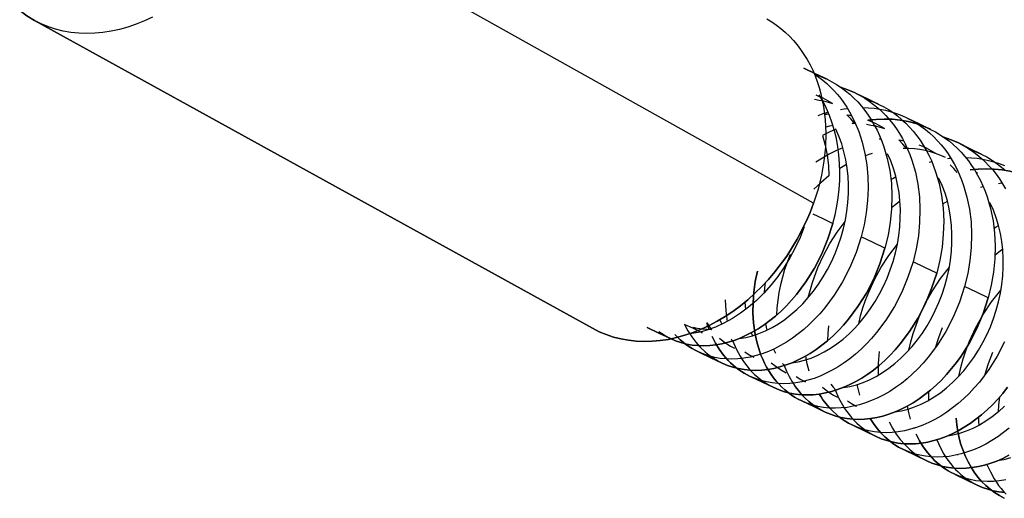
# Model space of a CAD drawing. Units: millimetres. Extents: x 0 to 2378, y 0 to 1677.
# Drawn here: x 1076 to 1101, y 1129 to 1142 of the extents above; entities that cross this region are included whole.
import ezdxf

# ---------------------------------------------------------------- set-up
doc = ezdxf.new("R2010")
doc.units = ezdxf.units.MM
doc.layers.add('AV sys', color=7, linetype='Continuous', plot=False)

# ---------------------------------------------------------------- blocks, each defined once
blk = doc.blocks.new('CN-90CD_')
at = {"layer": 'AV sys', "lineweight": -3}
for points in [[(1095.045, 1141.528), (1095.168, 1141.454), (1095.286, 1141.373), (1095.401, 1141.286), (1095.51, 1141.192), (1095.616, 1141.092), (1095.716, 1140.986), (1095.811, 1140.874), (1095.901, 1140.756), (1095.985, 1140.633), (1096.064, 1140.504), (1096.138, 1140.371), (1096.205, 1140.232), (1096.267, 1140.089), (1096.322, 1139.942), (1096.371, 1139.79), (1096.414, 1139.634), (1096.482, 1139.313), (1096.523, 1138.98), (1096.539, 1138.637), (1096.528, 1138.287), (1096.491, 1137.932), (1096.429, 1137.575), (1096.341, 1137.218), (1096.228, 1136.865), (1082.183, 1144.733)], [(1079.501, 1141.578), (1079.293, 1141.48), (1079.085, 1141.395), (1078.875, 1141.322), (1078.665, 1141.263), (1078.455, 1141.217), (1078.246, 1141.184), (1078.039, 1141.165), (1077.833, 1141.159), (1077.631, 1141.166), (1077.433, 1141.187), (1077.238, 1141.222), (1077.048, 1141.27), (1076.864, 1141.331), (1076.685, 1141.405), (1076.513, 1141.492)], [(1096.568, 1140.003), (1096.69, 1139.939), (1096.809, 1139.87), (1096.924, 1139.793), (1097.035, 1139.711), (1097.143, 1139.622), (1097.246, 1139.527), (1097.344, 1139.427), (1097.438, 1139.321), (1097.528, 1139.209), (1097.612, 1139.092), (1097.691, 1138.971), (1097.765, 1138.844), (1097.834, 1138.713), (1097.897, 1138.577), (1097.955, 1138.438), (1098.007, 1138.294), (1098.093, 1137.998), (1098.157, 1137.689), (1098.196, 1137.371), (1098.211, 1137.046), (1098.202, 1136.716), (1098.169, 1136.384), (1098.113, 1136.053), (1098.034, 1135.724), (1097.733, 1135.869), (1097.431, 1136.013), (1097.305, 1135.62), (1097.148, 1135.24), (1096.962, 1134.877), (1096.749, 1134.535), (1096.512, 1134.218), (1096.386, 1134.069), (1096.255, 1133.928), (1096.119, 1133.796), (1095.98, 1133.671), (1095.837, 1133.555), (1095.691, 1133.448), (1095.542, 1133.35), (1095.391, 1133.262), (1095.238, 1133.183), (1095.085, 1133.114), (1094.93, 1133.056), (1094.775, 1133.008), (1094.621, 1132.97), (1094.467, 1132.942), (1094.314, 1132.925), (1094.163, 1132.919), (1094.014, 1132.923), (1093.868, 1132.938), (1093.724, 1132.963), (1093.585, 1132.999), (1093.449, 1133.045), (1093.317, 1133.101), (1093.234, 1133.143), (1093.154, 1133.188), (1093.075, 1133.238), (1092.999, 1133.292), (1092.926, 1133.35), (1092.855, 1133.411), (1092.786, 1133.477), (1092.72, 1133.546), (1092.786, 1133.477), (1092.855, 1133.411), (1092.926, 1133.35), (1092.999, 1133.292), (1093.075, 1133.238), (1093.154, 1133.188), (1093.234, 1133.143), (1093.317, 1133.101)], [(1096.254, 1140.129), (1096.36, 1140.056), (1096.461, 1139.978), (1096.56, 1139.895), (1096.654, 1139.806), (1096.745, 1139.713), (1096.832, 1139.615), (1096.915, 1139.512), (1096.994, 1139.405), (1097.068, 1139.293), (1097.138, 1139.177), (1097.264, 1138.934), (1097.371, 1138.676), (1097.459, 1138.406), (1097.527, 1138.125), (1097.575, 1137.835), (1097.602, 1137.538), (1097.608, 1137.236), (1097.594, 1136.93), (1097.56, 1136.623), (1097.505, 1136.317), (1097.431, 1136.013)], [(1096.212, 1136.595), (1096.465, 1136.475), (1096.717, 1136.354), (1096.772, 1136.57), (1096.817, 1136.787), (1096.851, 1137.005), (1096.876, 1137.224), (1096.89, 1137.442), (1096.894, 1137.659), (1096.888, 1137.873), (1096.871, 1138.086), (1096.844, 1138.295), (1096.806, 1138.499), (1096.758, 1138.699), (1096.7, 1138.894), (1096.633, 1139.083), (1096.555, 1139.265), (1096.468, 1139.441), (1096.371, 1139.608)], [(1096.248, 1139.495), (1096.366, 1139.477), (1096.481, 1139.453), (1096.595, 1139.423), (1096.707, 1139.388), (1096.59, 1139.458), (1096.469, 1139.521), (1096.381, 1139.561), (1096.291, 1139.597)], [(1097.281, 1139.658), (1097.403, 1139.595), (1097.522, 1139.525), (1097.637, 1139.449), (1097.748, 1139.367), (1097.855, 1139.278), (1097.958, 1139.183), (1098.056, 1139.083), (1098.15, 1138.976), (1098.24, 1138.865), (1098.324, 1138.748), (1098.403, 1138.626), (1098.477, 1138.5), (1098.545, 1138.369), (1098.608, 1138.233), (1098.666, 1138.094), (1098.718, 1137.951), (1098.804, 1137.654), (1098.867, 1137.346), (1098.906, 1137.028), (1098.921, 1136.703), (1098.912, 1136.374), (1098.879, 1136.042), (1098.823, 1135.711), (1098.744, 1135.384)], [(1097.882, 1139.367), (1098.005, 1139.304), (1098.123, 1139.234), (1098.238, 1139.158), (1098.349, 1139.075), (1098.456, 1138.987), (1098.559, 1138.892), (1098.657, 1138.791), (1098.751, 1138.685), (1098.84, 1138.574), (1098.924, 1138.457), (1099.003, 1138.335), (1099.077, 1138.209), (1099.145, 1138.078), (1099.208, 1137.942), (1099.266, 1137.803), (1099.317, 1137.66), (1099.404, 1137.364), (1099.467, 1137.056), (1099.505, 1136.738), (1099.52, 1136.413), (1099.511, 1136.084), (1099.478, 1135.753), (1099.422, 1135.423), (1099.343, 1135.095), (1099.043, 1135.239), (1098.744, 1135.384), (1098.617, 1134.991), (1098.46, 1134.612), (1098.274, 1134.249), (1098.06, 1133.908), (1097.823, 1133.591), (1097.697, 1133.443), (1097.566, 1133.302), (1097.43, 1133.169), (1097.29, 1133.045), (1097.147, 1132.93), (1097.001, 1132.823), (1096.852, 1132.725), (1096.701, 1132.637), (1096.548, 1132.559), (1096.394, 1132.491), (1096.24, 1132.432), (1096.085, 1132.385), (1095.93, 1132.347), (1095.776, 1132.32), (1095.623, 1132.303), (1095.472, 1132.297), (1095.323, 1132.302), (1095.177, 1132.317), (1095.033, 1132.342), (1094.894, 1132.378), (1094.758, 1132.425), (1094.626, 1132.481), (1094.549, 1132.519), (1094.474, 1132.562), (1094.401, 1132.607), (1094.33, 1132.657), (1094.261, 1132.709), (1094.194, 1132.765), (1094.129, 1132.824), (1094.066, 1132.887), (1093.949, 1133.021), (1093.841, 1133.167), (1093.744, 1133.324), (1093.658, 1133.492), (1093.744, 1133.324), (1093.841, 1133.167), (1093.949, 1133.021), (1094.066, 1132.887), (1094.129, 1132.824), (1094.194, 1132.765), (1094.261, 1132.709), (1094.33, 1132.657), (1094.401, 1132.607), (1094.474, 1132.562), (1094.549, 1132.519), (1094.626, 1132.481)], [(1096.912, 1139.241), (1096.999, 1139.255), (1097.085, 1139.266)], [(1097.467, 1139.286), (1097.615, 1139.28), (1097.762, 1139.267), (1097.906, 1139.245), (1098.049, 1139.216), (1098.189, 1139.179), (1098.326, 1139.135), (1098.46, 1139.083), (1098.591, 1139.024), (1098.713, 1138.96), (1098.832, 1138.891), (1098.946, 1138.814), (1099.057, 1138.732), (1099.164, 1138.643), (1099.267, 1138.548), (1099.365, 1138.447), (1099.459, 1138.341), (1099.548, 1138.23), (1099.632, 1138.113), (1099.711, 1137.992), (1099.784, 1137.865), (1099.852, 1137.734), (1099.915, 1137.599), (1099.973, 1137.46), (1100.024, 1137.317), (1100.11, 1137.021), (1100.173, 1136.713), (1100.212, 1136.396), (1100.226, 1136.071), (1100.217, 1135.743), (1100.184, 1135.412), (1100.128, 1135.082), (1100.048, 1134.755)], [(1096.341, 1139.089), (1096.469, 1139.132), (1096.597, 1139.17)], [(1096.619, 1139.117), (1096.565, 1139.114), (1096.51, 1139.109)], [(1097.287, 1138.884), (1097.246, 1138.884), (1097.205, 1138.884), (1097.232, 1138.891), (1097.259, 1138.898), (1097.168, 1139.001), (1097.073, 1139.099), (1097.133, 1139.09), (1097.192, 1139.08)], [(1097.563, 1138.862), (1097.68, 1138.844), (1097.794, 1138.82), (1097.908, 1138.79), (1098.019, 1138.754), (1097.903, 1138.824), (1097.782, 1138.887), (1097.692, 1138.928), (1097.6, 1138.966)], [(1094.348, 1133.443), (1094.514, 1133.47), (1094.68, 1133.512), (1094.846, 1133.567), (1095.012, 1133.636), (1095.177, 1133.719), (1095.339, 1133.815), (1095.499, 1133.923), (1095.655, 1134.044), (1095.806, 1134.177), (1095.952, 1134.321), (1096.092, 1134.476), (1096.226, 1134.641), (1096.352, 1134.815), (1096.471, 1134.998), (1096.58, 1135.188), (1096.681, 1135.385), (1096.772, 1135.589), (1096.854, 1135.797), (1096.924, 1136.01), (1096.984, 1136.227), (1097.033, 1136.445), (1097.07, 1136.666), (1097.095, 1136.886), (1097.109, 1137.107), (1097.111, 1137.326), (1097.1, 1137.542), (1097.078, 1137.756), (1097.043, 1137.965), (1096.997, 1138.169), (1096.939, 1138.367), (1096.869, 1138.558), (1096.788, 1138.741), (1096.619, 1138.667), (1096.453, 1138.583), (1096.521, 1138.337), (1096.572, 1138.083), (1096.604, 1137.821), (1096.618, 1137.554), (1096.422, 1137.393), (1096.234, 1137.219)], [(1099.189, 1138.733), (1099.311, 1138.669), (1099.429, 1138.599), (1099.544, 1138.523), (1099.655, 1138.44), (1099.762, 1138.351), (1099.864, 1138.257), (1099.962, 1138.157), (1100.056, 1138.051), (1100.145, 1137.939), (1100.228, 1137.822), (1100.307, 1137.701), (1100.38, 1137.574), (1100.449, 1137.443), (1100.511, 1137.308), (1100.569, 1137.169), (1100.62, 1137.026), (1100.706, 1136.73), (1100.769, 1136.423), (1100.808, 1136.106), (1100.822, 1135.782), (1100.812, 1135.453), (1100.779, 1135.123), (1100.723, 1134.793), (1100.644, 1134.466), (1100.347, 1134.611), (1100.048, 1134.755), (1099.922, 1134.363), (1099.764, 1133.984), (1099.578, 1133.622), (1099.364, 1133.281), (1099.127, 1132.964), (1099, 1132.817), (1098.869, 1132.676), (1098.733, 1132.544), (1098.593, 1132.42), (1098.45, 1132.305), (1098.304, 1132.199), (1098.154, 1132.101), (1098.003, 1132.014), (1097.85, 1131.936), (1097.696, 1131.868), (1097.542, 1131.81), (1097.386, 1131.762), (1097.232, 1131.725), (1097.077, 1131.698), (1096.925, 1131.682), (1096.773, 1131.676), (1096.624, 1131.681), (1096.478, 1131.697), (1096.334, 1131.723), (1096.195, 1131.759), (1096.059, 1131.805), (1095.927, 1131.862)], [(1096.72, 1138.834), (1096.628, 1138.815), (1096.535, 1138.792)], [(1097.936, 1138.486), (1097.91, 1138.484), (1097.885, 1138.483)], [(1098.58, 1138.252), (1098.484, 1138.362), (1098.383, 1138.466), (1098.445, 1138.457), (1098.506, 1138.446)], [(1096.969, 1138.27), (1096.794, 1138.194), (1096.622, 1138.106), (1096.453, 1138.008), (1096.287, 1137.9)], [(1098.052, 1138.209), (1098.044, 1138.208), (1098.036, 1138.206)], [(1099.57, 1138.019), (1099.445, 1138.075), (1099.317, 1138.124), (1099.187, 1138.165), (1099.053, 1138.198), (1098.917, 1138.223), (1098.779, 1138.241), (1098.639, 1138.25), (1098.497, 1138.252)], [(1099.321, 1138.123), (1099.204, 1138.192), (1099.084, 1138.255), (1098.992, 1138.297), (1098.898, 1138.336)], [(1099.894, 1138.389), (1100.015, 1138.326), (1100.134, 1138.256), (1100.248, 1138.179), (1100.359, 1138.097), (1100.466, 1138.008), (1100.568, 1137.913), (1100.666, 1137.813), (1100.76, 1137.707), (1100.848, 1137.596), (1100.932, 1137.479), (1101.01, 1137.357), (1101.084, 1137.231)], [(1095.669, 1132.821), (1095.834, 1132.849), (1096, 1132.891), (1096.167, 1132.946), (1096.333, 1133.016), (1096.497, 1133.099), (1096.659, 1133.195), (1096.819, 1133.304), (1096.975, 1133.425), (1097.126, 1133.558), (1097.272, 1133.703), (1097.411, 1133.858), (1097.545, 1134.022), (1097.671, 1134.197), (1097.789, 1134.379), (1097.898, 1134.57), (1097.999, 1134.767), (1098.089, 1134.97), (1098.17, 1135.179), (1098.24, 1135.391), (1098.3, 1135.608), (1098.348, 1135.826), (1098.385, 1136.046), (1098.41, 1136.266), (1098.423, 1136.486), (1098.424, 1136.705), (1098.413, 1136.921), (1098.39, 1137.134), (1098.355, 1137.342), (1098.309, 1137.546), (1098.25, 1137.743), (1098.18, 1137.934), (1098.098, 1138.117)], [(1100.489, 1138.1), (1100.61, 1138.036), (1100.728, 1137.966), (1100.843, 1137.889), (1100.953, 1137.806), (1101.06, 1137.718)], [(1101.061, 1133.357), (1100.874, 1132.995), (1100.661, 1132.654), (1100.545, 1132.493), (1100.423, 1132.339), (1100.296, 1132.192), (1100.165, 1132.052), (1100.029, 1131.92), (1099.889, 1131.797), (1099.745, 1131.682), (1099.598, 1131.576), (1099.449, 1131.479), (1099.298, 1131.391), (1099.145, 1131.313), (1098.991, 1131.246), (1098.836, 1131.189), (1098.681, 1131.142), (1098.526, 1131.105), (1098.371, 1131.079), (1098.218, 1131.063), (1098.067, 1131.057), (1097.918, 1131.062), (1097.771, 1131.078), (1097.628, 1131.104), (1097.488, 1131.14), (1097.352, 1131.187), (1097.22, 1131.244), (1097.111, 1131.301), (1097.006, 1131.365), (1096.904, 1131.436), (1096.807, 1131.514), (1096.714, 1131.599), (1096.626, 1131.69), (1096.543, 1131.787), (1096.465, 1131.89), (1096.543, 1131.787), (1096.626, 1131.69), (1096.714, 1131.599), (1096.807, 1131.514), (1096.904, 1131.436), (1097.006, 1131.365), (1097.111, 1131.301), (1097.22, 1131.244)], [(1097.708, 1138.125), (1097.623, 1138.098), (1097.538, 1138.068)], [(1099.615, 1137.997), (1099.658, 1138.002), (1099.701, 1138.007)], [(1100.079, 1138.023), (1100.225, 1138.016), (1100.37, 1138.001), (1100.513, 1137.979), (1100.653, 1137.949), (1100.792, 1137.912), (1100.928, 1137.868), (1101.06, 1137.816)], [(1097.064, 1137.848), (1096.978, 1137.798), (1096.893, 1137.746)], [(1099.157, 1137.9), (1099.188, 1137.909), (1099.219, 1137.917)], [(1099.864, 1137.643), (1099.777, 1137.741), (1099.686, 1137.834)], [(1096.981, 1132.2), (1097.146, 1132.229), (1097.313, 1132.271), (1097.479, 1132.327), (1097.645, 1132.397), (1097.81, 1132.48), (1097.972, 1132.577), (1098.131, 1132.686), (1098.287, 1132.807), (1098.438, 1132.94), (1098.583, 1133.085), (1098.723, 1133.24), (1098.856, 1133.405), (1098.982, 1133.579), (1099.099, 1133.762), (1099.209, 1133.952), (1099.309, 1134.149), (1099.399, 1134.352), (1099.479, 1134.561), (1099.549, 1134.773), (1099.608, 1134.989), (1099.656, 1135.207), (1099.692, 1135.427), (1099.717, 1135.647), (1099.729, 1135.866), (1099.73, 1136.085), (1099.719, 1136.3), (1099.695, 1136.513), (1099.66, 1136.721), (1099.613, 1136.924), (1099.554, 1137.121), (1099.483, 1137.311), (1099.401, 1137.493), (1099.387, 1137.488), (1099.373, 1137.482)], [(1101.177, 1131.173), (1101.033, 1131.058), (1100.887, 1130.952), (1100.737, 1130.856), (1100.586, 1130.769), (1100.432, 1130.692), (1100.278, 1130.625), (1100.123, 1130.568), (1099.967, 1130.521), (1099.812, 1130.484), (1099.658, 1130.458), (1099.505, 1130.443), (1099.353, 1130.438), (1099.204, 1130.443), (1099.057, 1130.46), (1098.914, 1130.486), (1098.774, 1130.523), (1098.637, 1130.57), (1098.506, 1130.627), (1098.38, 1130.694), (1098.259, 1130.77), (1098.143, 1130.856), (1098.033, 1130.95), (1097.93, 1131.054), (1097.833, 1131.165), (1097.743, 1131.285), (1097.66, 1131.413), (1097.743, 1131.285), (1097.833, 1131.165), (1097.93, 1131.054), (1098.033, 1130.95), (1098.143, 1130.856), (1098.259, 1130.77), (1098.38, 1130.694), (1098.506, 1130.627)], [(1098.187, 1137.462), (1098.249, 1137.5), (1098.311, 1137.537)], [(1099.344, 1137.579), (1099.35, 1137.581), (1099.356, 1137.582)], [(1100.385, 1137.622), (1100.363, 1137.632), (1100.342, 1137.643)], [(1100.453, 1137.274), (1100.486, 1137.283), (1100.518, 1137.292)], [(1100.905, 1137.368), (1100.951, 1137.373), (1100.997, 1137.378)], [(1100.644, 1136.953), (1100.648, 1136.954), (1100.653, 1136.954)], [(1098.414, 1136.918), (1098.307, 1136.833), (1098.203, 1136.744)], [(1098.287, 1131.581), (1098.452, 1131.61), (1098.619, 1131.652), (1098.785, 1131.709), (1098.951, 1131.779), (1099.116, 1131.863), (1099.278, 1131.96), (1099.437, 1132.069), (1099.592, 1132.191), (1099.743, 1132.324), (1099.888, 1132.469), (1100.028, 1132.624), (1100.161, 1132.789), (1100.286, 1132.963), (1100.403, 1133.146), (1100.511, 1133.336), (1100.611, 1133.533), (1100.701, 1133.736), (1100.781, 1133.944), (1100.851, 1134.156), (1100.909, 1134.372), (1100.956, 1134.59), (1100.992, 1134.809), (1101.016, 1135.029), (1101.028, 1135.248), (1101.028, 1135.466), (1101.017, 1135.681), (1100.993, 1135.893), (1100.957, 1136.1), (1100.909, 1136.303), (1100.849, 1136.499), (1100.778, 1136.688), (1100.696, 1136.87), (1100.684, 1136.865), (1100.672, 1136.86)], [(1101.091, 1129.865), (1100.937, 1129.839), (1100.784, 1129.824), (1100.632, 1129.819), (1100.483, 1129.826), (1100.336, 1129.842), (1100.192, 1129.869), (1100.052, 1129.906), (1099.916, 1129.953), (1099.784, 1130.011), (1099.707, 1130.05), (1099.633, 1130.093), (1099.56, 1130.139), (1099.489, 1130.188), (1099.421, 1130.241), (1099.354, 1130.297), (1099.29, 1130.356), (1099.227, 1130.418), (1099.11, 1130.552), (1099.003, 1130.697), (1098.907, 1130.854), (1098.821, 1131.021), (1098.907, 1130.854), (1099.003, 1130.697), (1099.11, 1130.552), (1099.227, 1130.418), (1099.29, 1130.356), (1099.354, 1130.297), (1099.421, 1130.241), (1099.489, 1130.188), (1099.56, 1130.139), (1099.633, 1130.093), (1099.707, 1130.05), (1099.784, 1130.011)], [(1099.495, 1136.848), (1099.554, 1136.884), (1099.614, 1136.919)], [(1095.877, 1136.071), (1095.933, 1136.169), (1095.991, 1136.266), (1095.885, 1135.997), (1095.764, 1135.736), (1095.629, 1135.484), (1095.482, 1135.242), (1095.323, 1135.012), (1095.152, 1134.795), (1094.972, 1134.592), (1094.782, 1134.405), (1094.585, 1134.235), (1094.381, 1134.081), (1094.172, 1133.945), (1093.959, 1133.828), (1093.744, 1133.73), (1093.527, 1133.652), (1093.419, 1133.621), (1093.311, 1133.595), (1093.203, 1133.574), (1093.096, 1133.559)], [(1096.093, 1134.477), (1096.198, 1134.857), (1096.336, 1135.234), (1096.477, 1135.542), (1096.639, 1135.842), (1096.823, 1136.13), (1097.025, 1136.406)], [(1101.058, 1131.724), (1100.906, 1131.587), (1100.749, 1131.462), (1100.588, 1131.35), (1100.423, 1131.251), (1100.256, 1131.165), (1100.088, 1131.093), (1099.919, 1131.034), (1099.75, 1130.991), (1099.582, 1130.961)], [(1101.055, 1129.396), (1100.929, 1129.463), (1100.808, 1129.539), (1100.693, 1129.625), (1100.584, 1129.719), (1100.481, 1129.823), (1100.384, 1129.934), (1100.294, 1130.054), (1100.212, 1130.181), (1100.137, 1130.316), (1100.07, 1130.457), (1100.01, 1130.605), (1099.958, 1130.759), (1099.915, 1130.919), (1099.879, 1131.083), (1099.853, 1131.252), (1099.834, 1131.425), (1099.853, 1131.252), (1099.879, 1131.083), (1099.915, 1130.919), (1099.958, 1130.759), (1100.01, 1130.605), (1100.07, 1130.457), (1100.137, 1130.316), (1100.212, 1130.181), (1100.294, 1130.054), (1100.384, 1129.934), (1100.481, 1129.823), (1100.584, 1129.719), (1100.693, 1129.625), (1100.808, 1129.539), (1100.929, 1129.463), (1101.055, 1129.396)], [(1100.795, 1136.235), (1100.852, 1136.269), (1100.91, 1136.302)], [(1097.369, 1133.809), (1097.418, 1134.011), (1097.477, 1134.213), (1097.545, 1134.413), (1097.623, 1134.612), (1097.77, 1134.933), (1097.941, 1135.244), (1098.134, 1135.544), (1098.349, 1135.829)], [(1101.209, 1130.417), (1101.04, 1130.373), (1100.872, 1130.343)], [(1095.636, 1135.571), (1095.495, 1135.186), (1095.438, 1134.992), (1095.389, 1134.798), (1095.35, 1134.604), (1095.32, 1134.41), (1095.3, 1134.219), (1095.288, 1134.029)], [(1101.015, 1135.7), (1100.915, 1135.622), (1100.817, 1135.541)], [(1098.638, 1133.144), (1098.688, 1133.357), (1098.749, 1133.57), (1098.82, 1133.782), (1098.902, 1133.992), (1099.056, 1134.324), (1099.235, 1134.647), (1099.438, 1134.956), (1099.664, 1135.249)], [(1095.006, 1134.847), (1094.989, 1134.722), (1094.977, 1134.598)], [(1099.902, 1132.483), (1099.952, 1132.707), (1100.014, 1132.93), (1100.088, 1133.152), (1100.174, 1133.372), (1100.334, 1133.716), (1100.521, 1134.049), (1100.734, 1134.367), (1100.97, 1134.668)], [(1093.988, 1134.421), (1094.006, 1134.142), (1094.045, 1133.873)], [(1094.487, 1134.358), (1094.494, 1134.264), (1094.505, 1134.171)], [(1093.583, 1133.671), (1093.553, 1133.752), (1093.526, 1133.835), (1093.586, 1133.746), (1093.649, 1133.662), (1093.527, 1133.665), (1093.407, 1133.676), (1093.289, 1133.695), (1093.174, 1133.722), (1093.288, 1133.649), (1093.409, 1133.585), (1093.187, 1133.69), (1092.964, 1133.796), (1093.049, 1133.636), (1093.143, 1133.487), (1093.247, 1133.348), (1093.361, 1133.219), (1093.483, 1133.103), (1093.547, 1133.049), (1093.613, 1132.998), (1093.681, 1132.951), (1093.751, 1132.906), (1093.823, 1132.865), (1093.896, 1132.827)], [(1093.855, 1133.915), (1093.879, 1133.858), (1093.905, 1133.802)], [(1095.01, 1133.81), (1095.026, 1133.729), (1095.043, 1133.65)], [(1096.608, 1133.765), (1096.588, 1133.572), (1096.578, 1133.381)], [(1094.649, 1133.585), (1094.664, 1133.548), (1094.679, 1133.511)], [(1099.486, 1133.708), (1099.388, 1133.454), (1099.306, 1133.198)], [(1093.849, 1133.45), (1093.938, 1133.376), (1094.032, 1133.309), (1094.129, 1133.249), (1094.231, 1133.196)], [(1094.139, 1133.429), (1094.162, 1133.4), (1094.186, 1133.372), (1094.27, 1133.178), (1094.317, 1133.086), (1094.367, 1132.996), (1094.421, 1132.91), (1094.477, 1132.828), (1094.537, 1132.749), (1094.6, 1132.673), (1094.666, 1132.601), (1094.735, 1132.533), (1094.806, 1132.468), (1094.88, 1132.408), (1094.957, 1132.351), (1095.036, 1132.299), (1095.118, 1132.251), (1095.202, 1132.208)], [(1094.485, 1133.101), (1094.599, 1133.027), (1094.719, 1132.964)], [(1095.214, 1133.171), (1095.24, 1133.118), (1095.268, 1133.067)], [(1096.118, 1132.616), (1096.068, 1132.803), (1096.03, 1132.997)], [(1097.887, 1133.115), (1097.863, 1132.809), (1097.863, 1132.51)], [(1100.754, 1133.089), (1100.643, 1132.798), (1100.553, 1132.504)], [(1095.156, 1132.828), (1095.245, 1132.755), (1095.338, 1132.688), (1095.435, 1132.628), (1095.535, 1132.575)], [(1095.444, 1132.806), (1095.465, 1132.78), (1095.486, 1132.755)], [(1095.484, 1132.754), (1095.544, 1132.612), (1095.61, 1132.477), (1095.684, 1132.347), (1095.765, 1132.225)], [(1095.788, 1132.48), (1095.902, 1132.407), (1096.021, 1132.344)], [(1096.666, 1132.284), (1096.725, 1132.205), (1096.787, 1132.13)], [(1097.401, 1132.008), (1097.365, 1132.141), (1097.335, 1132.277)], [(1096.456, 1132.208), (1096.545, 1132.134), (1096.638, 1132.067), (1096.735, 1132.008), (1096.836, 1131.955)], [(1096.779, 1132.128), (1096.862, 1131.937), (1096.958, 1131.758), (1097.011, 1131.673), (1097.067, 1131.591), (1097.126, 1131.513), (1097.188, 1131.438), (1097.254, 1131.367), (1097.321, 1131.299), (1097.392, 1131.236), (1097.465, 1131.176), (1097.541, 1131.119), (1097.619, 1131.067), (1097.699, 1131.019), (1097.781, 1130.975)], [(1099.136, 1132.092), (1099.136, 1131.983), (1099.139, 1131.876)], [(1097.086, 1131.86), (1097.186, 1131.795), (1097.29, 1131.738)], [(1097.289, 1131.738), (1097.289, 1131.738), (1097.29, 1131.738), (1097.304, 1131.731), (1097.318, 1131.724)], [(1098.678, 1131.402), (1098.635, 1131.564), (1098.601, 1131.73)], [(1100.616, 1130.254), (1100.702, 1130.065), (1100.8, 1129.887), (1100.854, 1129.803), (1100.911, 1129.722), (1100.971, 1129.644), (1101.034, 1129.57), (1101.1, 1129.5)], [(1100.93, 1131.952), (1100.908, 1131.765), (1100.896, 1131.58)], [(1098.141, 1131.328), (1098.225, 1131.17), (1098.318, 1131.021), (1098.421, 1130.882), (1098.534, 1130.754), (1098.654, 1130.637), (1098.783, 1130.532), (1098.92, 1130.439), (1098.991, 1130.397), (1099.064, 1130.359)], [(1100.404, 1131.448), (1100.405, 1131.345), (1100.408, 1131.242)], [(1098.754, 1131.178), (1098.776, 1131.177), (1098.799, 1131.177)], [(1099.345, 1130.878), (1099.428, 1130.69), (1099.524, 1130.514), (1099.577, 1130.43), (1099.633, 1130.35), (1099.691, 1130.273), (1099.753, 1130.199), (1099.818, 1130.129), (1099.885, 1130.063), (1099.955, 1130), (1100.027, 1129.941), (1100.102, 1129.885), (1100.179, 1129.834), (1100.259, 1129.786), (1100.34, 1129.742)], [(1099.882, 1130.489), (1099.875, 1130.493), (1099.868, 1130.496)]]:
    blk.add_lwpolyline(points, dxfattribs=at)
at = {"layer": 'AV sys'}
for points in [[(1076.513, 1141.492), (1076.32, 1141.61), (1076.138, 1141.744), (1076.32, 1141.61)], [(1090.632, 1133.699), (1083.638, 1137.56), (1076.513, 1141.492), (1083.638, 1137.56)], [(1096.568, 1140.002), (1096.275, 1140.143), (1095.982, 1140.285), (1096.275, 1140.143)], [(1096.541, 1140.015), (1096.397, 1140.077), (1096.25, 1140.131), (1096.397, 1140.077)], [(1097.281, 1139.658), (1097.098, 1139.738), (1096.91, 1139.803), (1097.098, 1139.738)], [(1097.306, 1139.646), (1097.594, 1139.507), (1097.882, 1139.367), (1097.594, 1139.507)], [(1097.571, 1139.494), (1097.715, 1139.441), (1097.856, 1139.38), (1097.715, 1139.441)], [(1099.184, 1138.735), (1099.002, 1138.815), (1098.814, 1138.881), (1098.621, 1138.932), (1098.423, 1138.968), (1098.221, 1138.989), (1098.016, 1138.996), (1097.809, 1138.988), (1097.6, 1138.966), (1097.809, 1138.988), (1098.016, 1138.996), (1098.221, 1138.989), (1098.423, 1138.968), (1098.621, 1138.932), (1098.814, 1138.881), (1099.002, 1138.815)], [(1098.616, 1139.011), (1098.903, 1138.872), (1099.189, 1138.733), (1098.903, 1138.872)], [(1099.525, 1138.536), (1099.712, 1138.47), (1099.894, 1138.389), (1099.712, 1138.47)], [(1099.894, 1138.39), (1100.192, 1138.245), (1100.489, 1138.099), (1100.192, 1138.245)], [(1100.453, 1138.117), (1100.317, 1138.176), (1100.178, 1138.227), (1100.317, 1138.176)], [(1101.745, 1137.484), (1101.566, 1137.56), (1101.381, 1137.623), (1101.191, 1137.672), (1100.997, 1137.707), (1100.799, 1137.728), (1100.598, 1137.735), (1100.395, 1137.728), (1100.19, 1137.706), (1100.395, 1137.728), (1100.598, 1137.735), (1100.799, 1137.728), (1100.997, 1137.707), (1101.191, 1137.672), (1101.381, 1137.623), (1101.566, 1137.56)], [(1096.228, 1136.865), (1096.14, 1136.631), (1096.041, 1136.401), (1095.813, 1135.953), (1095.548, 1135.526), (1095.248, 1135.125), (1095.087, 1134.936), (1094.919, 1134.755), (1094.744, 1134.584), (1094.563, 1134.421), (1094.376, 1134.269), (1094.185, 1134.128), (1093.99, 1133.997), (1093.791, 1133.878), (1093.588, 1133.771), (1093.384, 1133.675), (1093.178, 1133.592), (1092.971, 1133.521), (1092.763, 1133.464), (1092.555, 1133.419), (1092.349, 1133.388), (1092.144, 1133.37), (1091.941, 1133.365), (1091.74, 1133.373), (1091.544, 1133.395), (1091.351, 1133.43), (1091.163, 1133.478), (1090.98, 1133.539), (1090.803, 1133.613), (1090.632, 1133.699), (1090.803, 1133.613), (1090.98, 1133.539), (1091.163, 1133.478), (1091.351, 1133.43), (1091.544, 1133.395), (1091.74, 1133.373), (1091.941, 1133.365), (1092.144, 1133.37), (1092.349, 1133.388), (1092.555, 1133.419), (1092.763, 1133.464), (1092.971, 1133.521), (1093.178, 1133.592), (1093.384, 1133.675), (1093.588, 1133.771), (1093.791, 1133.878), (1093.99, 1133.997), (1094.185, 1134.128), (1094.376, 1134.269), (1094.563, 1134.421), (1094.744, 1134.584), (1094.919, 1134.755), (1095.087, 1134.936), (1095.248, 1135.125), (1095.548, 1135.526), (1095.813, 1135.953), (1096.041, 1136.401), (1096.14, 1136.631)], [(1092.605, 1133.438), (1092.736, 1133.382), (1092.872, 1133.336), (1093.012, 1133.3), (1093.155, 1133.275), (1093.302, 1133.26), (1093.45, 1133.256), (1093.601, 1133.263), (1093.754, 1133.28), (1093.908, 1133.308), (1094.063, 1133.346), (1094.217, 1133.394), (1094.372, 1133.453), (1094.526, 1133.522), (1094.678, 1133.6), (1094.829, 1133.689), (1094.978, 1133.787), (1095.124, 1133.894), (1095.267, 1134.01), (1095.406, 1134.135), (1095.542, 1134.268), (1095.673, 1134.409), (1095.799, 1134.558), (1096.036, 1134.875), (1096.248, 1135.218), (1096.434, 1135.581), (1096.591, 1135.961), (1096.717, 1136.354), (1096.591, 1135.961), (1096.434, 1135.581), (1096.248, 1135.218), (1096.036, 1134.875), (1095.799, 1134.558), (1095.673, 1134.409), (1095.542, 1134.268), (1095.406, 1134.135), (1095.267, 1134.01), (1095.124, 1133.894), (1094.978, 1133.787), (1094.829, 1133.689), (1094.678, 1133.6), (1094.526, 1133.522), (1094.372, 1133.453), (1094.217, 1133.394), (1094.063, 1133.346), (1093.908, 1133.308), (1093.754, 1133.28), (1093.601, 1133.263), (1093.45, 1133.256), (1093.302, 1133.26), (1093.155, 1133.275), (1093.012, 1133.3), (1092.872, 1133.336), (1092.736, 1133.382)], [(1093.918, 1132.817), (1094.05, 1132.761), (1094.185, 1132.715), (1094.325, 1132.679), (1094.469, 1132.653), (1094.615, 1132.638), (1094.764, 1132.634), (1094.915, 1132.64), (1095.068, 1132.657), (1095.222, 1132.684), (1095.376, 1132.722), (1095.531, 1132.77), (1095.686, 1132.828), (1095.84, 1132.897), (1095.992, 1132.975), (1096.143, 1133.064), (1096.292, 1133.161), (1096.438, 1133.268), (1096.581, 1133.384), (1096.721, 1133.509), (1096.857, 1133.641), (1096.988, 1133.782), (1097.114, 1133.93), (1097.351, 1134.247), (1097.564, 1134.589), (1097.75, 1134.952), (1097.907, 1135.332), (1098.034, 1135.724), (1097.907, 1135.332), (1097.75, 1134.952), (1097.564, 1134.589), (1097.351, 1134.247), (1097.114, 1133.93), (1096.988, 1133.782), (1096.857, 1133.641), (1096.721, 1133.509), (1096.581, 1133.384), (1096.438, 1133.268), (1096.292, 1133.161), (1096.143, 1133.064), (1095.992, 1132.975), (1095.84, 1132.897), (1095.686, 1132.828), (1095.531, 1132.77), (1095.376, 1132.722), (1095.222, 1132.684), (1095.068, 1132.657), (1094.915, 1132.64), (1094.764, 1132.634), (1094.615, 1132.638), (1094.469, 1132.653), (1094.325, 1132.679), (1094.185, 1132.715), (1094.05, 1132.761)], [(1095.927, 1131.862), (1095.837, 1131.908), (1095.749, 1131.959), (1095.664, 1132.015), (1095.582, 1132.075), (1095.502, 1132.14), (1095.426, 1132.21), (1095.353, 1132.284), (1095.283, 1132.363), (1095.217, 1132.445), (1095.154, 1132.532), (1095.095, 1132.622), (1095.039, 1132.717), (1094.988, 1132.815), (1094.94, 1132.916), (1094.896, 1133.021), (1094.857, 1133.129), (1094.79, 1133.354), (1094.74, 1133.59), (1094.707, 1133.835), (1094.692, 1134.088), (1094.695, 1134.348), (1094.716, 1134.612), (1094.754, 1134.88), (1094.811, 1135.149), (1094.754, 1134.88), (1094.716, 1134.612), (1094.695, 1134.348), (1094.692, 1134.088), (1094.707, 1133.835), (1094.74, 1133.59), (1094.79, 1133.354), (1094.857, 1133.129), (1094.896, 1133.021), (1094.94, 1132.916), (1094.988, 1132.815), (1095.039, 1132.717), (1095.095, 1132.622), (1095.154, 1132.532), (1095.217, 1132.445), (1095.283, 1132.363), (1095.353, 1132.284), (1095.426, 1132.21), (1095.502, 1132.14), (1095.582, 1132.075), (1095.664, 1132.015), (1095.749, 1131.959), (1095.837, 1131.908)], [(1095.223, 1132.197), (1095.355, 1132.141), (1095.491, 1132.094), (1095.631, 1132.058), (1095.774, 1132.032), (1095.92, 1132.017), (1096.069, 1132.012), (1096.221, 1132.018), (1096.373, 1132.035), (1096.527, 1132.062), (1096.682, 1132.099), (1096.837, 1132.147), (1096.992, 1132.205), (1097.146, 1132.273), (1097.299, 1132.351), (1097.45, 1132.439), (1097.599, 1132.537), (1097.745, 1132.643), (1097.888, 1132.759), (1098.028, 1132.883), (1098.164, 1133.015), (1098.295, 1133.156), (1098.422, 1133.304), (1098.659, 1133.62), (1098.872, 1133.961), (1099.059, 1134.324), (1099.216, 1134.703), (1099.343, 1135.095), (1099.216, 1134.703), (1099.059, 1134.324), (1098.872, 1133.961), (1098.659, 1133.62), (1098.422, 1133.304), (1098.295, 1133.156), (1098.164, 1133.015), (1098.028, 1132.883), (1097.888, 1132.759), (1097.745, 1132.643), (1097.599, 1132.537), (1097.45, 1132.439), (1097.299, 1132.351), (1097.146, 1132.273), (1096.992, 1132.205), (1096.837, 1132.147), (1096.682, 1132.099), (1096.527, 1132.062), (1096.373, 1132.035), (1096.221, 1132.018), (1096.069, 1132.012), (1095.92, 1132.017), (1095.774, 1132.032), (1095.631, 1132.058), (1095.491, 1132.094), (1095.355, 1132.141)], [(1096.521, 1131.579), (1096.652, 1131.522), (1096.788, 1131.475), (1096.928, 1131.439), (1097.071, 1131.413), (1097.218, 1131.398), (1097.367, 1131.393), (1097.518, 1131.399), (1097.671, 1131.415), (1097.826, 1131.441), (1097.981, 1131.478), (1098.136, 1131.525), (1098.291, 1131.583), (1098.445, 1131.65), (1098.598, 1131.728), (1098.749, 1131.816), (1098.898, 1131.913), (1099.044, 1132.02), (1099.188, 1132.135), (1099.328, 1132.258), (1099.464, 1132.39), (1099.595, 1132.53), (1099.722, 1132.678), (1099.843, 1132.832), (1099.959, 1132.994), (1100.172, 1133.335), (1100.359, 1133.697), (1100.517, 1134.075), (1100.644, 1134.466), (1100.517, 1134.075), (1100.359, 1133.697), (1100.172, 1133.335), (1099.959, 1132.994), (1099.843, 1132.832), (1099.722, 1132.678), (1099.595, 1132.53), (1099.464, 1132.39), (1099.328, 1132.258), (1099.188, 1132.135), (1099.044, 1132.02), (1098.898, 1131.913), (1098.749, 1131.816), (1098.598, 1131.728), (1098.445, 1131.65), (1098.291, 1131.583), (1098.136, 1131.525), (1097.981, 1131.478), (1097.826, 1131.441), (1097.671, 1131.415), (1097.518, 1131.399), (1097.367, 1131.393), (1097.218, 1131.398), (1097.071, 1131.413), (1096.928, 1131.439), (1096.788, 1131.475), (1096.652, 1131.522)], [(1092.014, 1133.716), (1092.31, 1133.577), (1092.605, 1133.438), (1092.31, 1133.577)], [(1092.313, 1133.609), (1092.445, 1133.523), (1092.583, 1133.448), (1092.445, 1133.523)], [(1093.336, 1133.093), (1093.627, 1132.955), (1093.918, 1132.817), (1093.627, 1132.955)], [(1094.645, 1132.472), (1094.934, 1132.335), (1095.223, 1132.197), (1094.934, 1132.335)], [(1095.765, 1132.225), (1095.843, 1132.122), (1095.926, 1132.024), (1096.014, 1131.933), (1096.107, 1131.849), (1096.204, 1131.771), (1096.306, 1131.7), (1096.412, 1131.636), (1096.521, 1131.579), (1096.412, 1131.636), (1096.306, 1131.7), (1096.204, 1131.771), (1096.107, 1131.849), (1096.014, 1131.933), (1095.926, 1132.024), (1095.843, 1132.122)], [(1096.465, 1131.89), (1096.417, 1131.961), (1096.371, 1132.035), (1096.417, 1131.961)], [(1096.521, 1131.579), (1096.233, 1131.716), (1095.946, 1131.853), (1096.233, 1131.716)], [(1097.222, 1131.243), (1097.516, 1131.102), (1097.81, 1130.961), (1097.516, 1131.102)], [(1099.093, 1130.345), (1098.814, 1130.479), (1098.535, 1130.613), (1098.814, 1130.479)], [(1099.813, 1129.997), (1100.09, 1129.863), (1100.367, 1129.729), (1100.09, 1129.863)]]:
    blk.add_lwpolyline(points, close=True, dxfattribs=at)
for points in [[(1101.137, 1132.206), (1101.015, 1132.052), (1100.888, 1131.905), (1100.756, 1131.765), (1100.62, 1131.634), (1100.48, 1131.51), (1100.336, 1131.395), (1100.19, 1131.29), (1100.041, 1131.193), (1099.889, 1131.106), (1099.736, 1131.029), (1099.582, 1130.961), (1099.427, 1130.904), (1099.271, 1130.857), (1099.116, 1130.82), (1098.962, 1130.794), (1098.809, 1130.778), (1098.657, 1130.773), (1098.508, 1130.778), (1098.362, 1130.794), (1098.218, 1130.821), (1098.078, 1130.857), (1097.942, 1130.904), (1097.81, 1130.961), (1097.942, 1130.904), (1098.078, 1130.857), (1098.218, 1130.821), (1098.362, 1130.794), (1098.508, 1130.778), (1098.657, 1130.773), (1098.809, 1130.778), (1098.962, 1130.794), (1099.116, 1130.82), (1099.271, 1130.857), (1099.427, 1130.904), (1099.582, 1130.961), (1099.736, 1131.029), (1099.889, 1131.106), (1100.041, 1131.193), (1100.19, 1131.29), (1100.336, 1131.395), (1100.48, 1131.51), (1100.62, 1131.634), (1100.756, 1131.765), (1100.888, 1131.905), (1101.015, 1132.052), (1101.137, 1132.206)], [(1101.173, 1130.484), (1101.02, 1130.407), (1100.865, 1130.34), (1100.71, 1130.283), (1100.555, 1130.236), (1100.399, 1130.2), (1100.245, 1130.174), (1100.092, 1130.159), (1099.94, 1130.154), (1099.791, 1130.16), (1099.644, 1130.176), (1099.5, 1130.203), (1099.36, 1130.24), (1099.224, 1130.287), (1099.092, 1130.345), (1099.224, 1130.287), (1099.36, 1130.24), (1099.5, 1130.203), (1099.644, 1130.176), (1099.791, 1130.16), (1099.94, 1130.154), (1100.092, 1130.159), (1100.245, 1130.174), (1100.399, 1130.2), (1100.555, 1130.236), (1100.71, 1130.283), (1100.865, 1130.34), (1101.02, 1130.407), (1101.173, 1130.484)], [(1101.066, 1129.543), (1100.919, 1129.559), (1100.776, 1129.586), (1100.635, 1129.624), (1100.499, 1129.671), (1100.367, 1129.729), (1100.499, 1129.671), (1100.635, 1129.624), (1100.776, 1129.586), (1100.919, 1129.559), (1101.066, 1129.543)]]:
    blk.add_lwpolyline(points, dxfattribs=at)

msp = doc.modelspace()

# ---------------------------------------------------------------- block references
msp.add_blockref('CN-90CD_', (0, 0))

doc.saveas('drawing.dxf')
